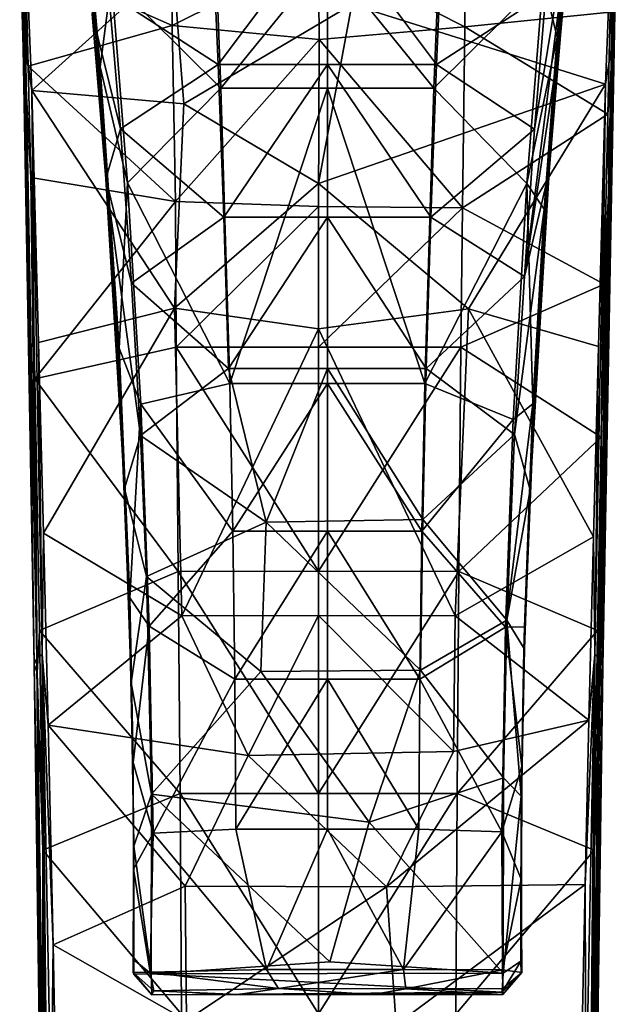
# Model space of a CAD drawing. Units: inches. Extents: x -1.2 to 1.2, y -6.43 to 3.37.
# Drawn here: x -0.65 to 0.61, y -1.83 to 0.26 of the extents above; entities that cross this region are included whole.
import ezdxf

# ---------------------------------------------------------------- set-up
doc = ezdxf.new("R2010")
doc.units = ezdxf.units.IN
doc.layers.get('0').update_dxf_attribs({"true_color": 0xc2ced6})

msp = doc.modelspace()

# ---------------------------------------------------------------- linework, layer by layer
for points in [[(-0.5316, 0.6897), (-0.5197, 0.5513), (-0.49, 0.2233), (-0.5316, 0.6897)], [(-0.49, 0.2233), (-0.49, 0.2431), (-0.5316, 0.6897), (-0.49, 0.2233)], [(-0.49, 0.2431), (-0.511, 0.5069), (-0.5316, 0.6897), (-0.49, 0.2431)], [(0.5342, 0.691), (0.5202, 0.5679), (0.4904, 0.2084), (0.5342, 0.691)], [(0.5342, 0.691), (0.4904, 0.2084), (0.5205, 0.5236), (0.5342, 0.691)], [(0.4871, 0.2223), (0.528, 0.6792), (0.4576, 0.3442), (0.4871, 0.2223)], [(0.528, 0.6792), (0.4871, 0.2223), (0.4906, 0.2402), (0.528, 0.6792)], [(0.5202, 0.5679), (0.528, 0.6792), (0.4906, 0.2402), (0.5202, 0.5679)], [(0.5202, 0.5679), (0.4906, 0.2402), (0.4904, 0.2084), (0.5202, 0.5679)], [(-0.4976, 0.2716), (-0.49, 0.2233), (-0.5197, 0.5513), (-0.4976, 0.2716)], [(0.5205, 0.5236), (0.494, 0.2264), (0.4176, -0.2845), (0.5205, 0.5236)], [(0.4392, 0.0276), (0.5205, 0.5236), (0.4176, -0.2845), (0.4392, 0.0276)], [(0.4392, 0.0276), (0.4632, 0.3144), (0.5205, 0.5236), (0.4392, 0.0276)], [(0.4904, 0.2084), (0.494, 0.2264), (0.5205, 0.5236), (0.4904, 0.2084)], [(-0.49, 0.2431), (-0.481, 0.159), (-0.511, 0.5069), (-0.49, 0.2431)], [(-0.511, 0.5069), (-0.481, 0.159), (-0.4567, 0.3444), (-0.511, 0.5069)], [(-0.244, 0.4729), (-0.2308, 0.1644), (-0.4623, 0.3145), (-0.244, 0.4729)], [(-0.2308, 0.1644), (-0.244, 0.4729), (0.0004, 0.4729), (-0.2308, 0.1644)], [(0.0004, 0.4729), (0.0004, 0.1644), (-0.2308, 0.1644), (0.0004, 0.4729)], [(0.0004, 0.4729), (0.2449, 0.4729), (0.2317, 0.1644), (0.0004, 0.4729)], [(0.2317, 0.1644), (0.0004, 0.1644), (0.0004, 0.4729), (0.2317, 0.1644)], [(0.2449, 0.4729), (0.4632, 0.3144), (0.2317, 0.1644), (0.2449, 0.4729)], [(-0.6497, 0.4526), (-0.6512, 0.4407), (-0.6439, 0.1995), (-0.6497, 0.4526)], [(-0.6512, 0.4407), (-0.6464, 0.4242), (-0.642, 0.1907), (-0.6512, 0.4407)], [(-0.642, 0.1907), (-0.6439, 0.1995), (-0.6512, 0.4407), (-0.642, 0.1907)], [(-0.6439, 0.1995), (-0.6389, 0.2027), (-0.6497, 0.4526), (-0.6439, 0.1995)], [(-0.6389, 0.2027), (-0.6368, 0.3877), (-0.6497, 0.4526), (-0.6389, 0.2027)], [(0.6019, 0.2003), (0.6112, 0.4489), (0.6002, 0.391), (0.6019, 0.2003)], [(0.6112, 0.4489), (0.6019, 0.2003), (0.6122, 0.4306), (0.6112, 0.4489)], [(-0.6464, 0.4242), (-0.6386, 0.3844), (-0.6332, 0.1608), (-0.6464, 0.4242)], [(-0.6332, 0.1608), (-0.642, 0.1907), (-0.6464, 0.4242), (-0.6332, 0.1608)], [(0.6122, 0.4306), (0.6019, 0.2003), (0.5821, -1.0991), (0.6122, 0.4306)], [(0.5821, -1.0991), (0.5834, -1.1108), (0.6122, 0.4306), (0.5821, -1.0991)], [(0.5834, -1.1108), (0.6119, 0.4281), (0.6122, 0.4306), (0.5834, -1.1108)], [(0.5834, -1.1108), (0.6039, 0.1878), (0.6119, 0.4281), (0.5834, -1.1108)], [(0.6039, 0.1878), (0.5992, 0.2749), (0.6078, 0.4201), (0.6039, 0.1878)], [(0.6039, 0.1878), (0.6078, 0.4201), (0.6119, 0.4281), (0.6039, 0.1878)], [(-0.6386, 0.3844), (-0.3292, 0.4006), (-0.3286, 0.2466), (-0.6386, 0.3844)], [(-0.3286, 0.2466), (-0.3292, 0.4006), (-0.0184, 0.4012), (-0.3286, 0.2466)], [(-0.0184, 0.4012), (-0.0173, 0.2175), (-0.3286, 0.2466), (-0.0184, 0.4012)], [(0.2915, 0.244), (-0.0173, 0.2175), (-0.0184, 0.4012), (0.2915, 0.244)], [(-0.0184, 0.4012), (0.2924, 0.4006), (0.2915, 0.244), (-0.0184, 0.4012)], [(0.5992, 0.2749), (0.2915, 0.244), (0.2924, 0.4006), (0.5992, 0.2749)], [(-0.6389, 0.2027), (-0.6257, 0.109), (-0.6368, 0.3877), (-0.6389, 0.2027)], [(-0.3286, 0.2466), (-0.6332, 0.1608), (-0.6386, 0.3844), (-0.3286, 0.2466)], [(-0.3272, 0.3789), (-0.6368, 0.3877), (-0.6257, 0.109), (-0.3272, 0.3789)], [(-0.6257, 0.109), (-0.3038, 0.081), (-0.3272, 0.3789), (-0.6257, 0.109)], [(-0.225, 0.114), (-0.2359, 0.3923), (-0.4567, 0.3444), (-0.225, 0.114)], [(0.0518, 0.2911), (-0.3272, 0.3789), (-0.3038, 0.081), (0.0518, 0.2911)], [(0.0004, 0.3923), (-0.2359, 0.3923), (-0.225, 0.114), (0.0004, 0.3923)], [(-0.225, 0.114), (0.0004, 0.114), (0.0004, 0.3923), (-0.225, 0.114)], [(0.2259, 0.114), (0.2368, 0.3923), (0.0004, 0.3923), (0.2259, 0.114)], [(0.0004, 0.3923), (0.0004, 0.114), (0.2259, 0.114), (0.0004, 0.3923)], [(0.0518, 0.2911), (0.5892, 0.1223), (0.6002, 0.391), (0.0518, 0.2911)], [(0.4576, 0.3442), (0.2368, 0.3923), (0.2259, 0.114), (0.4576, 0.3442)], [(0.6019, 0.2003), (0.6002, 0.391), (0.5892, 0.1223), (0.6019, 0.2003)], [(-0.481, 0.159), (-0.4227, -0.0863), (-0.4567, 0.3444), (-0.481, 0.159)], [(-0.225, 0.114), (-0.4567, 0.3444), (-0.4227, -0.0863), (-0.225, 0.114)], [(0.4225, -0.0875), (0.4576, 0.3442), (0.2259, 0.114), (0.4225, -0.0875)], [(0.4871, 0.2223), (0.4576, 0.3442), (0.4225, -0.0875), (0.4871, 0.2223)], [(-0.4976, 0.2716), (-0.4623, 0.3145), (-0.4379, 0.0279), (-0.4976, 0.2716)], [(-0.2308, 0.1644), (-0.4379, 0.0279), (-0.4623, 0.3145), (-0.2308, 0.1644)], [(0.2317, 0.1644), (0.4632, 0.3144), (0.4392, 0.0276), (0.2317, 0.1644)], [(-0.4379, 0.0279), (-0.4686, -0.0781), (-0.4976, 0.2716), (-0.4379, 0.0279)], [(-0.4686, -0.0781), (-0.49, 0.2233), (-0.4976, 0.2716), (-0.4686, -0.0781)], [(-0.3038, 0.081), (-0.0182, -0.0875), (0.0518, 0.2911), (-0.3038, 0.081)], [(0.5892, 0.1223), (0.0518, 0.2911), (-0.0182, -0.0875), (0.5892, 0.1223)], [(0.2915, 0.244), (0.5992, 0.2749), (0.5941, 0.0593), (0.2915, 0.244)], [(0.5992, 0.2749), (0.6039, 0.1878), (0.5941, 0.0593), (0.5992, 0.2749)], [(-0.6332, 0.1608), (-0.3286, 0.2466), (-0.3214, -0.1255), (-0.6332, 0.1608)], [(-0.49, 0.2431), (-0.49, 0.2233), (-0.4597, -0.1779), (-0.49, 0.2431)], [(-0.4597, -0.1779), (-0.4592, -0.1658), (-0.49, 0.2431), (-0.4597, -0.1779)], [(-0.4592, -0.1658), (-0.481, 0.159), (-0.49, 0.2431), (-0.4592, -0.1658)], [(-0.3214, -0.1255), (-0.3286, 0.2466), (-0.0173, 0.2175), (-0.3214, -0.1255)], [(-0.0173, 0.2175), (0.2915, 0.244), (0.2862, -0.1392), (-0.0173, 0.2175)], [(0.2915, 0.244), (0.5941, 0.0593), (0.2862, -0.1392), (0.2915, 0.244)], [(0.4906, 0.2402), (0.4871, 0.2223), (0.4593, -0.1768), (0.4906, 0.2402)], [(0.4906, 0.2402), (0.4593, -0.1768), (0.4601, -0.1892), (0.4906, 0.2402)], [(0.4601, -0.1892), (0.4904, 0.2084), (0.4906, 0.2402), (0.4601, -0.1892)], [(-0.4686, -0.0781), (-0.4597, -0.1779), (-0.49, 0.2233), (-0.4686, -0.0781)], [(-0.0173, 0.2175), (-0.0184, -0.1365), (-0.3214, -0.1255), (-0.0173, 0.2175)], [(0.2862, -0.1392), (-0.0184, -0.1365), (-0.0173, 0.2175), (0.2862, -0.1392)], [(0.4176, -0.2845), (0.494, 0.2264), (0.4698, -0.0623), (0.4176, -0.2845)], [(0.4596, -0.142), (0.4871, 0.2223), (0.4225, -0.0875), (0.4596, -0.142)], [(0.4871, 0.2223), (0.4596, -0.142), (0.4593, -0.1768), (0.4871, 0.2223)], [(0.4904, 0.2084), (0.4698, -0.0623), (0.494, 0.2264), (0.4904, 0.2084)], [(-0.6389, 0.2027), (-0.6439, 0.1995), (-0.6207, -1.1056), (-0.6389, 0.2027)], [(-0.6207, -1.1056), (-0.6439, 0.1995), (-0.642, 0.1907), (-0.6207, -1.1056)], [(-0.6277, -0.0751), (-0.6142, -1.1235), (-0.642, 0.1907), (-0.6277, -0.0751)], [(-0.642, 0.1907), (-0.6142, -1.1235), (-0.6207, -1.1056), (-0.642, 0.1907)], [(-0.6332, 0.1608), (-0.6277, -0.0751), (-0.642, 0.1907), (-0.6332, 0.1608)], [(-0.6389, 0.2027), (-0.6149, -1.0927), (-0.6257, 0.109), (-0.6389, 0.2027)], [(-0.6207, -1.1056), (-0.6149, -1.0927), (-0.6389, 0.2027), (-0.6207, -1.1056)], [(0.4904, 0.2084), (0.4601, -0.1892), (0.4698, -0.0623), (0.4904, 0.2084)], [(0.6019, 0.2003), (0.5892, 0.1223), (0.5744, -1.0912), (0.6019, 0.2003)], [(0.5744, -1.0912), (0.5821, -1.0991), (0.6019, 0.2003), (0.5744, -1.0912)], [(0.6039, 0.1878), (0.5783, -1.126), (0.5962, -0.0946), (0.6039, 0.1878)], [(0.5834, -1.1108), (0.5783, -1.126), (0.6039, 0.1878), (0.5834, -1.1108)], [(0.6039, 0.1878), (0.5962, -0.0946), (0.5941, 0.0593), (0.6039, 0.1878)], [(-0.3214, -0.1255), (-0.6277, -0.0751), (-0.6332, 0.1608), (-0.3214, -0.1255)], [(-0.4592, -0.1658), (-0.4404, -0.4361), (-0.481, 0.159), (-0.4592, -0.1658)], [(-0.481, 0.159), (-0.4404, -0.4361), (-0.4227, -0.0863), (-0.481, 0.159)], [(-0.2189, -0.1587), (-0.4379, 0.0279), (-0.2308, 0.1644), (-0.2189, -0.1587)], [(-0.2189, -0.1587), (-0.2308, 0.1644), (0.0004, 0.1644), (-0.2189, -0.1587)], [(0.0004, 0.1644), (0.0004, -0.1587), (-0.2189, -0.1587), (0.0004, 0.1644)], [(0.0004, 0.1644), (0.2317, 0.1644), (0.2197, -0.1587), (0.0004, 0.1644)], [(0.2197, -0.1587), (0.0004, -0.1587), (0.0004, 0.1644), (0.2197, -0.1587)], [(0.2317, 0.1644), (0.4392, 0.0276), (0.2197, -0.1587), (0.2317, 0.1644)], [(-0.3235, -0.3513), (-0.3038, 0.081), (-0.6257, 0.109), (-0.3235, -0.3513)], [(-0.6257, 0.109), (-0.6114, -0.4242), (-0.3235, -0.3513), (-0.6257, 0.109)], [(-0.6257, 0.109), (-0.6033, -1.0846), (-0.6114, -0.4242), (-0.6257, 0.109)], [(-0.6257, 0.109), (-0.6149, -1.0927), (-0.6033, -1.0846), (-0.6257, 0.109)], [(-0.225, 0.114), (-0.4227, -0.0863), (-0.2059, -0.5113), (-0.225, 0.114)], [(0.0004, 0.114), (-0.225, 0.114), (-0.2059, -0.5113), (0.0004, 0.114)], [(-0.2059, -0.5113), (0.0004, -0.5113), (0.0004, 0.114), (-0.2059, -0.5113)], [(-0.0182, -0.0875), (0.2989, -0.3529), (0.5892, 0.1223), (-0.0182, -0.0875)], [(0.2068, -0.5113), (0.2259, 0.114), (0.0004, 0.114), (0.2068, -0.5113)], [(0.0004, 0.114), (0.0004, -0.5113), (0.2068, -0.5113), (0.0004, 0.114)], [(0.4225, -0.0875), (0.2259, 0.114), (0.2068, -0.5113), (0.4225, -0.0875)], [(0.5892, 0.1223), (0.2989, -0.3529), (0.5744, -0.4327), (0.5892, 0.1223)], [(0.5892, 0.1223), (0.5744, -0.4327), (0.5666, -1.0846), (0.5892, 0.1223)], [(0.5666, -1.0846), (0.5744, -1.0912), (0.5892, 0.1223), (0.5666, -1.0846)], [(-0.3235, -0.3513), (-0.0182, -0.0875), (-0.3038, 0.081), (-0.3235, -0.3513)], [(0.2862, -0.1392), (0.5941, 0.0593), (0.5862, -0.3008), (0.2862, -0.1392)], [(0.5962, -0.0946), (0.5862, -0.3008), (0.5941, 0.0593), (0.5962, -0.0946)], [(-0.4145, -0.2988), (-0.4686, -0.0781), (-0.4379, 0.0279), (-0.4145, -0.2988)], [(-0.2189, -0.1587), (-0.4145, -0.2988), (-0.4379, 0.0279), (-0.2189, -0.1587)], [(0.4176, -0.2845), (0.2197, -0.1587), (0.4392, 0.0276), (0.4176, -0.2845)], [(0.3967, -0.6187), (0.4698, -0.0623), (0.4296, -0.7364), (0.3967, -0.6187)], [(0.3967, -0.6187), (0.4176, -0.2845), (0.4698, -0.0623), (0.3967, -0.6187)], [(0.4382, -0.5541), (0.4296, -0.7364), (0.4698, -0.0623), (0.4382, -0.5541)], [(0.4601, -0.1892), (0.4382, -0.5541), (0.4698, -0.0623), (0.4601, -0.1892)], [(-0.6188, -0.5012), (-0.6277, -0.0751), (-0.3214, -0.1255), (-0.6188, -0.5012)], [(-0.6142, -1.1235), (-0.6277, -0.0751), (-0.6188, -0.5012), (-0.6142, -1.1235)], [(-0.4381, -0.5411), (-0.4686, -0.0781), (-0.429, -0.7331), (-0.4381, -0.5411)], [(-0.4145, -0.2988), (-0.3956, -0.6214), (-0.4686, -0.0781), (-0.4145, -0.2988)], [(-0.4381, -0.5411), (-0.4597, -0.1779), (-0.4686, -0.0781), (-0.4381, -0.5411)], [(-0.3956, -0.6214), (-0.429, -0.7331), (-0.4686, -0.0781), (-0.3956, -0.6214)], [(-0.4404, -0.4361), (-0.3947, -0.5549), (-0.4227, -0.0863), (-0.4404, -0.4361)], [(-0.4227, -0.0863), (-0.3947, -0.5549), (-0.2059, -0.5113), (-0.4227, -0.0863)], [(-0.3235, -0.3513), (-0.0183, -0.3952), (-0.0182, -0.0875), (-0.3235, -0.3513)], [(-0.0182, -0.0875), (-0.0183, -0.3952), (0.2989, -0.3529), (-0.0182, -0.0875)], [(0.2068, -0.5113), (0.3941, -0.5873), (0.4225, -0.0875), (0.2068, -0.5113)], [(0.4354, -0.5539), (0.4225, -0.0875), (0.3941, -0.5873), (0.4354, -0.5539)], [(0.4354, -0.5539), (0.4596, -0.142), (0.4225, -0.0875), (0.4354, -0.5539)], [(0.5783, -1.126), (0.5798, -0.6244), (0.5962, -0.0946), (0.5783, -1.126)], [(0.5798, -0.6244), (0.5862, -0.3008), (0.5962, -0.0946), (0.5798, -0.6244)], [(-0.3214, -0.1255), (-0.3198, -0.4344), (-0.6188, -0.5012), (-0.3214, -0.1255)], [(-0.3198, -0.4344), (-0.3214, -0.1255), (-0.0184, -0.1365), (-0.3198, -0.4344)], [(-0.0184, -0.1365), (-0.0184, -0.4339), (-0.3198, -0.4344), (-0.0184, -0.1365)], [(-0.0184, -0.4339), (-0.0184, -0.1365), (0.2862, -0.1392), (-0.0184, -0.4339)], [(0.2862, -0.1392), (0.283, -0.4344), (-0.0184, -0.4339), (0.2862, -0.1392)], [(0.5862, -0.3008), (0.283, -0.4344), (0.2862, -0.1392), (0.5862, -0.3008)], [(0.4596, -0.142), (0.4354, -0.5539), (0.4352, -0.583), (0.4596, -0.142)], [(0.4352, -0.583), (0.4593, -0.1768), (0.4596, -0.142), (0.4352, -0.583)], [(-0.4358, -0.5707), (-0.4592, -0.1658), (-0.4597, -0.1779), (-0.4358, -0.5707)], [(-0.4347, -0.5805), (-0.4404, -0.4361), (-0.4592, -0.1658), (-0.4347, -0.5805)], [(-0.4358, -0.5707), (-0.4347, -0.5805), (-0.4592, -0.1658), (-0.4358, -0.5707)], [(-0.2189, -0.1587), (-0.2091, -0.4794), (-0.4145, -0.2988), (-0.2189, -0.1587)], [(-0.2091, -0.4794), (-0.2189, -0.1587), (0.0004, -0.1587), (-0.2091, -0.4794)], [(0.0004, -0.1587), (0.0004, -0.4794), (-0.2091, -0.4794), (0.0004, -0.1587)], [(0.0004, -0.1587), (0.2197, -0.1587), (0.2099, -0.4794), (0.0004, -0.1587)], [(0.2099, -0.4794), (0.0004, -0.4794), (0.0004, -0.1587), (0.2099, -0.4794)], [(0.2099, -0.4794), (0.2197, -0.1587), (0.4176, -0.2845), (0.2099, -0.4794)], [(-0.4381, -0.5411), (-0.4358, -0.5707), (-0.4597, -0.1779), (-0.4381, -0.5411)], [(0.4593, -0.1768), (0.4352, -0.583), (0.4356, -0.5916), (0.4593, -0.1768)], [(0.4601, -0.1892), (0.4593, -0.1768), (0.4356, -0.5916), (0.4601, -0.1892)], [(0.4356, -0.5916), (0.4382, -0.5541), (0.4601, -0.1892), (0.4356, -0.5916)], [(0.3967, -0.6187), (0.2099, -0.4794), (0.4176, -0.2845), (0.3967, -0.6187)], [(-0.4145, -0.2988), (-0.2091, -0.4794), (-0.3956, -0.6214), (-0.4145, -0.2988)], [(0.283, -0.4344), (0.5862, -0.3008), (0.5798, -0.6244), (0.283, -0.4344)], [(-0.3235, -0.3513), (-0.6114, -0.4242), (-0.6008, -0.8278), (-0.3235, -0.3513)], [(-0.3078, -1.003), (-0.3235, -0.3513), (-0.6008, -0.8278), (-0.3078, -1.003)], [(-0.0183, -0.3952), (-0.3235, -0.3513), (-0.3078, -1.003), (-0.0183, -0.3952)], [(0.2711, -1.003), (0.2989, -0.3529), (-0.0183, -0.3952), (0.2711, -1.003)], [(0.2989, -0.3529), (0.2711, -1.003), (0.5638, -0.8353), (0.2989, -0.3529)], [(0.2989, -0.3529), (0.5638, -0.8353), (0.5744, -0.4327), (0.2989, -0.3529)], [(-0.3078, -1.003), (-0.0184, -1.0019), (-0.0183, -0.3952), (-0.3078, -1.003)], [(-0.0183, -0.3952), (-0.0184, -1.0019), (0.2711, -1.003), (-0.0183, -0.3952)], [(-0.3198, -0.4344), (-0.3153, -0.9087), (-0.6188, -0.5012), (-0.3198, -0.4344)], [(-0.6033, -1.0846), (-0.6008, -0.8278), (-0.6114, -0.4242), (-0.6033, -1.0846)], [(-0.4404, -0.4361), (-0.4347, -0.5805), (-0.4161, -1.0663), (-0.4404, -0.4361)], [(-0.4161, -1.0663), (-0.4182, -0.9649), (-0.4404, -0.4361), (-0.4161, -1.0663)], [(-0.4404, -0.4361), (-0.4182, -0.9649), (-0.3947, -0.5549), (-0.4404, -0.4361)], [(-0.3198, -0.4344), (-0.0184, -0.4339), (-0.0184, -0.9083), (-0.3198, -0.4344)], [(-0.0184, -0.9083), (-0.3153, -0.9087), (-0.3198, -0.4344), (-0.0184, -0.9083)], [(-0.0184, -0.9083), (-0.0184, -0.4339), (0.283, -0.4344), (-0.0184, -0.9083)], [(0.283, -0.4344), (0.2786, -0.9087), (-0.0184, -0.9083), (0.283, -0.4344)], [(0.2786, -0.9087), (0.283, -0.4344), (0.5798, -0.6244), (0.2786, -0.9087)], [(0.5666, -1.0846), (0.5744, -0.4327), (0.5638, -0.8353), (0.5666, -1.0846)], [(-0.3956, -0.6214), (-0.2091, -0.4794), (-0.1291, -0.8047), (-0.3956, -0.6214)], [(-0.1291, -0.8047), (-0.2091, -0.4794), (0.0004, -0.4794), (-0.1291, -0.8047)], [(0.2024, -0.7988), (-0.1291, -0.8047), (0.0004, -0.4794), (0.2024, -0.7988)], [(0.0004, -0.4794), (0.2099, -0.4794), (0.2024, -0.7988), (0.0004, -0.4794)], [(0.2024, -0.7988), (0.2099, -0.4794), (0.3967, -0.6187), (0.2024, -0.7988)], [(-0.6092, -1.034), (-0.6142, -1.1235), (-0.6188, -0.5012), (-0.6092, -1.034)], [(-0.3153, -0.9087), (-0.6092, -1.034), (-0.6188, -0.5012), (-0.3153, -0.9087)], [(-0.3947, -0.5549), (-0.1995, -0.8234), (-0.2059, -0.5113), (-0.3947, -0.5549)], [(0.0004, -0.5113), (-0.2059, -0.5113), (-0.1995, -0.8234), (0.0004, -0.5113)], [(-0.1995, -0.8234), (0.0004, -0.8234), (0.0004, -0.5113), (-0.1995, -0.8234)], [(0.2004, -0.8234), (0.2068, -0.5113), (0.0004, -0.5113), (0.2004, -0.8234)], [(0.0004, -0.5113), (0.0004, -0.8234), (0.2004, -0.8234), (0.0004, -0.5113)], [(0.2068, -0.5113), (0.2004, -0.8234), (0.3941, -0.5873), (0.2068, -0.5113)], [(-0.4177, -1.0359), (-0.4381, -0.5411), (-0.429, -0.7331), (-0.4177, -1.0359)], [(-0.4177, -1.0359), (-0.4358, -0.5707), (-0.4381, -0.5411), (-0.4177, -1.0359)], [(-0.3768, -1.0245), (-0.3947, -0.5549), (-0.4182, -0.9649), (-0.3768, -1.0245)], [(-0.1995, -0.8234), (-0.3947, -0.5549), (-0.3768, -1.0245), (-0.1995, -0.8234)], [(0.3778, -1.0267), (0.4175, -1.0263), (0.4354, -0.5539), (0.3778, -1.0267)], [(0.4354, -0.5539), (0.3941, -0.5873), (0.3778, -1.0267), (0.4354, -0.5539)], [(0.4354, -0.5539), (0.4175, -1.0263), (0.4166, -1.0743), (0.4354, -0.5539)], [(0.4166, -1.0743), (0.4352, -0.583), (0.4354, -0.5539), (0.4166, -1.0743)], [(0.4382, -0.5541), (0.4356, -0.5916), (0.4185, -1.0387), (0.4382, -0.5541)], [(0.4382, -0.5541), (0.4185, -1.0387), (0.4296, -0.7364), (0.4382, -0.5541)], [(-0.417, -1.0499), (-0.4347, -0.5805), (-0.4358, -0.5707), (-0.417, -1.0499)], [(-0.4358, -0.5707), (-0.4177, -1.0359), (-0.417, -1.0499), (-0.4358, -0.5707)], [(-0.417, -1.0499), (-0.4161, -1.0663), (-0.4347, -0.5805), (-0.417, -1.0499)], [(0.4352, -0.583), (0.4166, -1.0743), (0.4177, -1.0565), (0.4352, -0.583)], [(0.4356, -0.5916), (0.4352, -0.583), (0.4177, -1.0565), (0.4356, -0.5916)], [(0.3778, -1.0267), (0.3941, -0.5873), (0.2004, -0.8234), (0.3778, -1.0267)], [(0.4356, -0.5916), (0.4177, -1.0565), (0.4185, -1.0387), (0.4356, -0.5916)], [(-0.3956, -0.6214), (-0.3828, -0.9194), (-0.429, -0.7331), (-0.3956, -0.6214)], [(-0.1291, -0.8047), (-0.3828, -0.9194), (-0.3956, -0.6214), (-0.1291, -0.8047)], [(0.2024, -0.7988), (0.3967, -0.6187), (0.3805, -1.0124), (0.2024, -0.7988)], [(0.2786, -0.9087), (0.5798, -0.6244), (0.5724, -1.034), (0.2786, -0.9087)], [(0.4296, -0.7364), (0.3805, -1.0124), (0.3967, -0.6187), (0.4296, -0.7364)], [(0.5724, -1.034), (0.5798, -0.6244), (0.5783, -1.126), (0.5724, -1.034)], [(-0.3828, -0.9194), (-0.4152, -1.1446), (-0.429, -0.7331), (-0.3828, -0.9194)], [(-0.4177, -1.0359), (-0.429, -0.7331), (-0.4152, -1.1446), (-0.4177, -1.0359)], [(0.3805, -1.0124), (0.4296, -0.7364), (0.4177, -1.0735), (0.3805, -1.0124)], [(0.4185, -1.0387), (0.4177, -1.0735), (0.4296, -0.7364), (0.4185, -1.0387)], [(-0.3828, -0.9194), (-0.1291, -0.8047), (-0.1405, -1.1208), (-0.3828, -0.9194)], [(0.1973, -1.1179), (-0.1405, -1.1208), (-0.1291, -0.8047), (0.1973, -1.1179)], [(-0.1291, -0.8047), (0.2024, -0.7988), (0.1973, -1.1179), (-0.1291, -0.8047)], [(0.1973, -1.1179), (0.2024, -0.7988), (0.3805, -1.0124), (0.1973, -1.1179)], [(-0.6033, -1.0846), (-0.5907, -1.2343), (-0.6008, -0.8278), (-0.6033, -1.0846)], [(-0.5907, -1.2343), (-0.3078, -1.003), (-0.6008, -0.8278), (-0.5907, -1.2343)], [(-0.3768, -1.0245), (-0.1953, -1.1373), (-0.1995, -0.8234), (-0.3768, -1.0245)], [(0.0004, -0.8234), (-0.1995, -0.8234), (-0.1953, -1.1373), (0.0004, -0.8234)], [(-0.1953, -1.1373), (0.0004, -1.1373), (0.0004, -0.8234), (-0.1953, -1.1373)], [(0.1961, -1.1373), (0.2004, -0.8234), (0.0004, -0.8234), (0.1961, -1.1373)], [(0.0004, -0.8234), (0.0004, -1.1373), (0.1961, -1.1373), (0.0004, -0.8234)], [(0.2004, -0.8234), (0.1961, -1.1373), (0.3778, -1.0267), (0.2004, -0.8234)], [(0.2711, -1.003), (0.5542, -1.2239), (0.5638, -0.8353), (0.2711, -1.003)], [(0.5666, -1.0846), (0.5638, -0.8353), (0.5542, -1.2239), (0.5666, -1.0846)], [(-0.3153, -0.9087), (-0.3116, -1.3791), (-0.6092, -1.034), (-0.3153, -0.9087)], [(-0.3153, -0.9087), (-0.0184, -0.9083), (-0.0184, -1.3789), (-0.3153, -0.9087)], [(-0.0184, -1.3789), (-0.3116, -1.3791), (-0.3153, -0.9087), (-0.0184, -1.3789)], [(-0.0184, -1.3789), (-0.0184, -0.9083), (0.2786, -0.9087), (-0.0184, -1.3789)], [(0.2786, -0.9087), (0.2749, -1.3791), (-0.0184, -1.3789), (0.2786, -0.9087)], [(0.2786, -0.9087), (0.5724, -1.034), (0.2749, -1.3791), (0.2786, -0.9087)], [(-0.4152, -1.1446), (-0.3828, -0.9194), (-0.3719, -1.3807), (-0.4152, -1.1446)], [(-0.1405, -1.1208), (-0.3719, -1.3807), (-0.3828, -0.9194), (-0.1405, -1.1208)], [(-0.3768, -1.0245), (-0.4182, -0.9649), (-0.4112, -1.3132), (-0.3768, -1.0245)], [(-0.4112, -1.3132), (-0.4182, -0.9649), (-0.4161, -1.0663), (-0.4112, -1.3132)], [(-0.1675, -1.2985), (-0.3078, -1.003), (-0.5907, -1.2343), (-0.1675, -1.2985)], [(-0.1675, -1.2985), (-0.0184, -1.0019), (-0.3078, -1.003), (-0.1675, -1.2985)], [(0.2676, -1.29), (-0.0184, -1.0019), (-0.1675, -1.2985), (0.2676, -1.29)], [(0.2676, -1.29), (0.2711, -1.003), (-0.0184, -1.0019), (0.2676, -1.29)], [(0.3805, -1.0124), (0.373, -1.3459), (0.1973, -1.1179), (0.3805, -1.0124)], [(0.5542, -1.2239), (0.2711, -1.003), (0.2676, -1.29), (0.5542, -1.2239)], [(0.4109, -1.3843), (0.373, -1.3459), (0.3805, -1.0124), (0.4109, -1.3843)], [(0.3805, -1.0124), (0.4177, -1.0735), (0.4109, -1.3843), (0.3805, -1.0124)], [(-0.6023, -1.4989), (-0.6142, -1.1235), (-0.6092, -1.034), (-0.6023, -1.4989)], [(-0.3116, -1.3791), (-0.6023, -1.4989), (-0.6092, -1.034), (-0.3116, -1.3791)], [(-0.4115, -1.3368), (-0.4177, -1.0359), (-0.4152, -1.1446), (-0.4115, -1.3368)], [(-0.4115, -1.3368), (-0.417, -1.0499), (-0.4177, -1.0359), (-0.4115, -1.3368)], [(-0.3687, -1.4632), (-0.3768, -1.0245), (-0.4112, -1.3132), (-0.3687, -1.4632)], [(-0.1953, -1.1373), (-0.3768, -1.0245), (-0.3687, -1.4632), (-0.1953, -1.1373)], [(0.1961, -1.1373), (0.3699, -1.4604), (0.3778, -1.0267), (0.1961, -1.1373)], [(0.2749, -1.3791), (0.5724, -1.034), (0.5656, -1.4989), (0.2749, -1.3791)], [(0.3778, -1.0267), (0.3699, -1.4604), (0.412, -1.3211), (0.3778, -1.0267)], [(0.3778, -1.0267), (0.412, -1.3211), (0.4175, -1.0263), (0.3778, -1.0267)], [(0.4109, -1.3843), (0.4177, -1.0735), (0.4185, -1.0387), (0.4109, -1.3843)], [(0.4185, -1.0387), (0.4122, -1.3464), (0.4109, -1.3843), (0.4185, -1.0387)], [(0.4166, -1.0743), (0.4175, -1.0263), (0.412, -1.3211), (0.4166, -1.0743)], [(0.4185, -1.0387), (0.4177, -1.0565), (0.4122, -1.3464), (0.4185, -1.0387)], [(0.5783, -1.126), (0.5656, -1.4989), (0.5724, -1.034), (0.5783, -1.126)], [(-0.411, -1.3591), (-0.4161, -1.0663), (-0.417, -1.0499), (-0.411, -1.3591)], [(-0.417, -1.0499), (-0.4115, -1.3368), (-0.411, -1.3591), (-0.417, -1.0499)], [(0.4118, -1.3568), (0.4122, -1.3464), (0.4177, -1.0565), (0.4118, -1.3568)], [(0.4177, -1.0565), (0.4166, -1.0743), (0.4118, -1.3568), (0.4177, -1.0565)], [(-0.411, -1.3591), (-0.4112, -1.3132), (-0.4161, -1.0663), (-0.411, -1.3591)], [(0.4166, -1.0743), (0.412, -1.3211), (0.4118, -1.3568), (0.4166, -1.0743)], [(-0.607, -2.0685), (-0.6149, -1.0927), (-0.6207, -1.1056), (-0.607, -2.0685)], [(-0.6009, -2.0635), (-0.6033, -1.0846), (-0.6149, -1.0927), (-0.6009, -2.0635)], [(-0.6149, -1.0927), (-0.6052, -2.0663), (-0.6009, -2.0635), (-0.6149, -1.0927)], [(-0.6052, -2.0663), (-0.6149, -1.0927), (-0.607, -2.0685), (-0.6052, -2.0663)], [(-0.594, -2.0606), (-0.5845, -2.0577), (-0.6033, -1.0846), (-0.594, -2.0606)], [(-0.594, -2.0606), (-0.6033, -1.0846), (-0.6009, -2.0635), (-0.594, -2.0606)], [(-0.6033, -1.0846), (-0.5804, -1.6991), (-0.5907, -1.2343), (-0.6033, -1.0846)], [(-0.5804, -1.6991), (-0.6033, -1.0846), (-0.5845, -2.0577), (-0.5804, -1.6991)], [(0.5666, -1.0846), (0.5464, -1.5718), (0.5477, -2.0577), (0.5666, -1.0846)], [(0.5464, -1.5718), (0.5666, -1.0846), (0.5542, -1.2239), (0.5464, -1.5718)], [(0.5573, -2.0606), (0.5666, -1.0846), (0.5477, -2.0577), (0.5573, -2.0606)], [(0.5573, -2.0606), (0.5642, -2.0635), (0.5666, -1.0846), (0.5573, -2.0606)], [(0.5744, -1.0912), (0.5666, -1.0846), (0.5642, -2.0635), (0.5744, -1.0912)], [(0.5642, -2.0635), (0.5684, -2.0663), (0.5744, -1.0912), (0.5642, -2.0635)], [(0.5821, -1.0991), (0.5744, -1.0912), (0.5684, -2.0663), (0.5821, -1.0991)], [(0.5684, -2.0663), (0.5701, -2.069), (0.5821, -1.0991), (0.5684, -2.0663)], [(0.5834, -1.1108), (0.5821, -1.0991), (0.5701, -2.069), (0.5834, -1.1108)], [(-0.6207, -1.1056), (-0.6023, -2.0742), (-0.607, -2.0685), (-0.6207, -1.1056)], [(-0.6023, -2.0742), (-0.6207, -1.1056), (-0.6142, -1.1235), (-0.6023, -2.0742)], [(-0.6142, -1.1235), (-0.6023, -1.4989), (-0.6023, -2.0742), (-0.6142, -1.1235)], [(-0.3719, -1.3807), (-0.1405, -1.1208), (0.0887, -1.4398), (-0.3719, -1.3807)], [(-0.1405, -1.1208), (0.1973, -1.1179), (0.0887, -1.4398), (-0.1405, -1.1208)], [(0.0887, -1.4398), (0.1973, -1.1179), (0.373, -1.3459), (0.0887, -1.4398)], [(0.5701, -2.069), (0.5656, -2.0742), (0.5834, -1.1108), (0.5701, -2.069)], [(0.5656, -2.0742), (0.5783, -1.126), (0.5834, -1.1108), (0.5656, -2.0742)], [(-0.4115, -1.3368), (-0.4152, -1.1446), (-0.4094, -1.4905), (-0.4115, -1.3368)], [(-0.3719, -1.3807), (-0.4094, -1.4905), (-0.4152, -1.1446), (-0.3719, -1.3807)], [(-0.3687, -1.4632), (-0.1933, -1.4545), (-0.1953, -1.1373), (-0.3687, -1.4632)], [(0.0004, -1.1373), (-0.1953, -1.1373), (-0.1933, -1.4545), (0.0004, -1.1373)], [(-0.1933, -1.4545), (0.0004, -1.4545), (0.0004, -1.1373), (-0.1933, -1.4545)], [(0.1942, -1.4545), (0.1961, -1.1373), (0.0004, -1.1373), (0.1942, -1.4545)], [(0.0004, -1.1373), (0.0004, -1.4545), (0.1942, -1.4545), (0.0004, -1.1373)], [(0.1961, -1.1373), (0.1942, -1.4545), (0.3699, -1.4604), (0.1961, -1.1373)], [(0.5656, -1.4989), (0.5783, -1.126), (0.5656, -2.0742), (0.5656, -1.4989)], [(0.1258, -1.5768), (0.5464, -1.5718), (0.5542, -1.2239), (0.1258, -1.5768)], [(0.5542, -1.2239), (0.2676, -1.29), (0.1258, -1.5768), (0.5542, -1.2239)], [(-0.3011, -1.5755), (-0.1675, -1.2985), (-0.5907, -1.2343), (-0.3011, -1.5755)], [(-0.3011, -1.5755), (-0.5907, -1.2343), (-0.5804, -1.6991), (-0.3011, -1.5755)], [(-0.1675, -1.2985), (0.1258, -1.5768), (0.2676, -1.29), (-0.1675, -1.2985)], [(-0.4112, -1.3132), (-0.4103, -1.5393), (-0.3687, -1.4632), (-0.4112, -1.3132)], [(-0.4103, -1.5393), (-0.4112, -1.3132), (-0.411, -1.3591), (-0.4103, -1.5393)], [(-0.3011, -1.5755), (0.1258, -1.5768), (-0.1675, -1.2985), (-0.3011, -1.5755)], [(0.4104, -1.5606), (0.412, -1.3211), (0.3699, -1.4604), (0.4104, -1.5606)], [(0.4118, -1.3568), (0.412, -1.3211), (0.4104, -1.5606), (0.4118, -1.3568)], [(-0.4095, -1.5581), (-0.411, -1.3591), (-0.4115, -1.3368), (-0.4095, -1.5581)], [(-0.4115, -1.3368), (-0.4094, -1.4905), (-0.4095, -1.5581), (-0.4115, -1.3368)], [(0.0887, -1.4398), (0.373, -1.3459), (0.3726, -1.7595), (0.0887, -1.4398)], [(0.3726, -1.7595), (0.373, -1.3459), (0.4109, -1.3843), (0.3726, -1.7595)], [(0.4103, -1.5708), (0.4106, -1.7584), (0.4122, -1.3464), (0.4103, -1.5708)], [(0.4122, -1.3464), (0.4118, -1.3568), (0.4103, -1.5708), (0.4122, -1.3464)], [(0.4109, -1.3843), (0.4122, -1.3464), (0.4106, -1.7584), (0.4109, -1.3843)], [(-0.411, -1.3591), (-0.4095, -1.5581), (-0.4094, -1.5817), (-0.411, -1.3591)], [(-0.4094, -1.5817), (-0.4103, -1.5393), (-0.411, -1.3591), (-0.4094, -1.5817)], [(0.4118, -1.3568), (0.4104, -1.5606), (0.4103, -1.5708), (0.4118, -1.3568)], [(-0.3116, -1.3791), (-0.3088, -1.8458), (-0.6023, -1.4989), (-0.3116, -1.3791)], [(-0.3719, -1.3807), (-0.3728, -1.7607), (-0.4094, -1.4905), (-0.3719, -1.3807)], [(0.0053, -1.7356), (-0.3728, -1.7607), (-0.3719, -1.3807), (0.0053, -1.7356)], [(-0.3719, -1.3807), (0.0887, -1.4398), (0.0053, -1.7356), (-0.3719, -1.3807)], [(-0.3116, -1.3791), (-0.0184, -1.3789), (-0.0184, -1.8456), (-0.3116, -1.3791)], [(-0.0184, -1.8456), (-0.3088, -1.8458), (-0.3116, -1.3791), (-0.0184, -1.8456)], [(-0.0184, -1.8456), (-0.0184, -1.3789), (0.2749, -1.3791), (-0.0184, -1.8456)], [(0.2749, -1.3791), (0.2721, -1.8458), (-0.0184, -1.8456), (0.2749, -1.3791)], [(0.2721, -1.8458), (0.2749, -1.3791), (0.5656, -1.4989), (0.2721, -1.8458)], [(0.4109, -1.3843), (0.4098, -1.7337), (0.3726, -1.7595), (0.4109, -1.3843)], [(0.4106, -1.7584), (0.4098, -1.7337), (0.4109, -1.3843), (0.4106, -1.7584)], [(-0.1288, -1.7519), (-0.1933, -1.4545), (-0.3687, -1.4632), (-0.1288, -1.7519)], [(0.0004, -1.4545), (-0.1933, -1.4545), (-0.1288, -1.7519), (0.0004, -1.4545)], [(0.0004, -1.4545), (-0.1288, -1.7519), (0.1614, -1.7516), (0.0004, -1.4545)], [(0.1614, -1.7516), (0.1942, -1.4545), (0.0004, -1.4545), (0.1614, -1.7516)], [(0.3726, -1.7595), (0.0053, -1.7356), (0.0887, -1.4398), (0.3726, -1.7595)], [(0.3699, -1.4604), (0.1942, -1.4545), (0.1614, -1.7516), (0.3699, -1.4604)], [(-0.3687, -1.4632), (-0.4103, -1.5393), (-0.3748, -1.7572), (-0.3687, -1.4632)], [(-0.3687, -1.4632), (-0.3748, -1.7572), (-0.1288, -1.7519), (-0.3687, -1.4632)], [(0.1614, -1.7516), (0.3712, -1.7526), (0.3699, -1.4604), (0.1614, -1.7516)], [(0.4104, -1.5606), (0.3699, -1.4604), (0.3712, -1.7526), (0.4104, -1.5606)], [(-0.3088, -1.8458), (-0.5962, -2.0547), (-0.6023, -1.4989), (-0.3088, -1.8458)], [(-0.6023, -1.4989), (-0.5962, -2.0547), (-0.6023, -2.0742), (-0.6023, -1.4989)], [(-0.4095, -1.5581), (-0.4094, -1.4905), (-0.4093, -1.731), (-0.4095, -1.5581)], [(-0.3728, -1.7607), (-0.4093, -1.731), (-0.4094, -1.4905), (-0.3728, -1.7607)], [(0.2721, -1.8458), (0.5656, -1.4989), (0.5595, -2.0547), (0.2721, -1.8458)], [(0.5595, -2.0547), (0.5656, -1.4989), (0.5656, -2.0742), (0.5595, -2.0547)], [(-0.3748, -1.7572), (-0.4103, -1.5393), (-0.4112, -1.7576), (-0.3748, -1.7572)], [(-0.4112, -1.7576), (-0.4103, -1.5393), (-0.4094, -1.5817), (-0.4112, -1.7576)], [(-0.4095, -1.5581), (-0.4093, -1.731), (-0.4098, -1.7617), (-0.4095, -1.5581)], [(-0.4098, -1.7617), (-0.4094, -1.5817), (-0.4095, -1.5581), (-0.4098, -1.7617)], [(0.3712, -1.7526), (0.412, -1.7579), (0.4104, -1.5606), (0.3712, -1.7526)], [(0.4103, -1.5708), (0.4104, -1.5606), (0.412, -1.7579), (0.4103, -1.5708)], [(-0.2982, -1.8597), (-0.3011, -1.5755), (-0.5804, -1.6991), (-0.2982, -1.8597)], [(-0.4094, -1.5817), (-0.4098, -1.7617), (-0.4112, -1.7576), (-0.4094, -1.5817)], [(0.1258, -1.5768), (-0.3011, -1.5755), (-0.2982, -1.8597), (0.1258, -1.5768)], [(-0.2982, -1.8597), (0.1457, -1.8685), (0.1258, -1.5768), (-0.2982, -1.8597)], [(0.5464, -1.5718), (0.1258, -1.5768), (0.1457, -1.8685), (0.5464, -1.5718)], [(0.1457, -1.8685), (0.5393, -1.9101), (0.5464, -1.5718), (0.1457, -1.8685)], [(0.412, -1.7579), (0.4106, -1.7584), (0.4103, -1.5708), (0.412, -1.7579)], [(0.5477, -2.0577), (0.5464, -1.5718), (0.5393, -1.9101), (0.5477, -2.0577)], [(-0.5804, -1.6991), (-0.5845, -2.0577), (-0.569, -2.2839), (-0.5804, -1.6991)], [(-0.2982, -1.8597), (-0.5804, -1.6991), (-0.569, -2.2839), (-0.2982, -1.8597)], [(-0.4098, -1.7617), (-0.4093, -1.731), (-0.3728, -1.7607), (-0.4098, -1.7617)], [(0.0053, -1.7356), (0.3726, -1.7595), (-0.3728, -1.7607), (0.0053, -1.7356)], [(0.3702, -1.7994), (0.3726, -1.7595), (0.4098, -1.7337), (0.3702, -1.7994)], [(0.4098, -1.7337), (0.4106, -1.7584), (0.3702, -1.7994), (0.4098, -1.7337)], [(-0.3748, -1.7572), (-0.4112, -1.7576), (-0.3673, -1.7966), (-0.3748, -1.7572)], [(-0.3717, -1.8049), (-0.3673, -1.7966), (-0.4112, -1.7576), (-0.3717, -1.8049)], [(-0.4112, -1.7576), (-0.4098, -1.7617), (-0.3717, -1.8049), (-0.4112, -1.7576)], [(-0.4098, -1.7617), (-0.3728, -1.7607), (-0.3717, -1.8049), (-0.4098, -1.7617)], [(-0.1029, -1.7919), (-0.1288, -1.7519), (-0.3748, -1.7572), (-0.1029, -1.7919)], [(-0.3748, -1.7572), (-0.3673, -1.7966), (-0.1029, -1.7919), (-0.3748, -1.7572)], [(-0.3728, -1.7607), (0.3726, -1.7595), (0.3702, -1.7994), (-0.3728, -1.7607)], [(0.3702, -1.7994), (-0.3717, -1.8049), (-0.3728, -1.7607), (0.3702, -1.7994)], [(0.1614, -1.7516), (-0.1288, -1.7519), (-0.1029, -1.7919), (0.1614, -1.7516)], [(0.1614, -1.7516), (-0.1029, -1.7919), (0.1666, -1.7922), (0.1614, -1.7516)], [(0.3712, -1.7526), (0.1614, -1.7516), (0.1666, -1.7922), (0.3712, -1.7526)], [(0.1666, -1.7922), (0.3716, -1.7916), (0.3712, -1.7526), (0.1666, -1.7922)], [(0.3718, -1.8043), (0.3702, -1.7994), (0.4106, -1.7584), (0.3718, -1.8043)], [(0.3716, -1.7916), (0.412, -1.7579), (0.3712, -1.7526), (0.3716, -1.7916)], [(0.412, -1.7579), (0.3716, -1.7916), (0.3718, -1.8043), (0.412, -1.7579)], [(0.3718, -1.8043), (0.4106, -1.7584), (0.412, -1.7579), (0.3718, -1.8043)], [(-0.3673, -1.7966), (-0.1888, -1.8047), (-0.1029, -1.7919), (-0.3673, -1.7966)], [(-0.1888, -1.8047), (0.0963, -1.8046), (-0.1029, -1.7919), (-0.1888, -1.8047)], [(0.0963, -1.8046), (0.1666, -1.7922), (-0.1029, -1.7919), (0.0963, -1.8046)], [(0.0963, -1.8046), (0.3718, -1.8043), (0.1666, -1.7922), (0.0963, -1.8046)], [(0.1666, -1.7922), (0.3718, -1.8043), (0.3716, -1.7916), (0.1666, -1.7922)], [(-0.3673, -1.7966), (-0.3717, -1.8049), (-0.1888, -1.8047), (-0.3673, -1.7966)], [(-0.3717, -1.8049), (0.3702, -1.7994), (0.0963, -1.8046), (-0.3717, -1.8049)], [(0.0963, -1.8046), (-0.1888, -1.8047), (-0.3717, -1.8049), (0.0963, -1.8046)], [(0.3702, -1.7994), (0.3718, -1.8043), (0.0963, -1.8046), (0.3702, -1.7994)]]:
    msp.add_lwpolyline(points)

doc.saveas('drawing.dxf')
